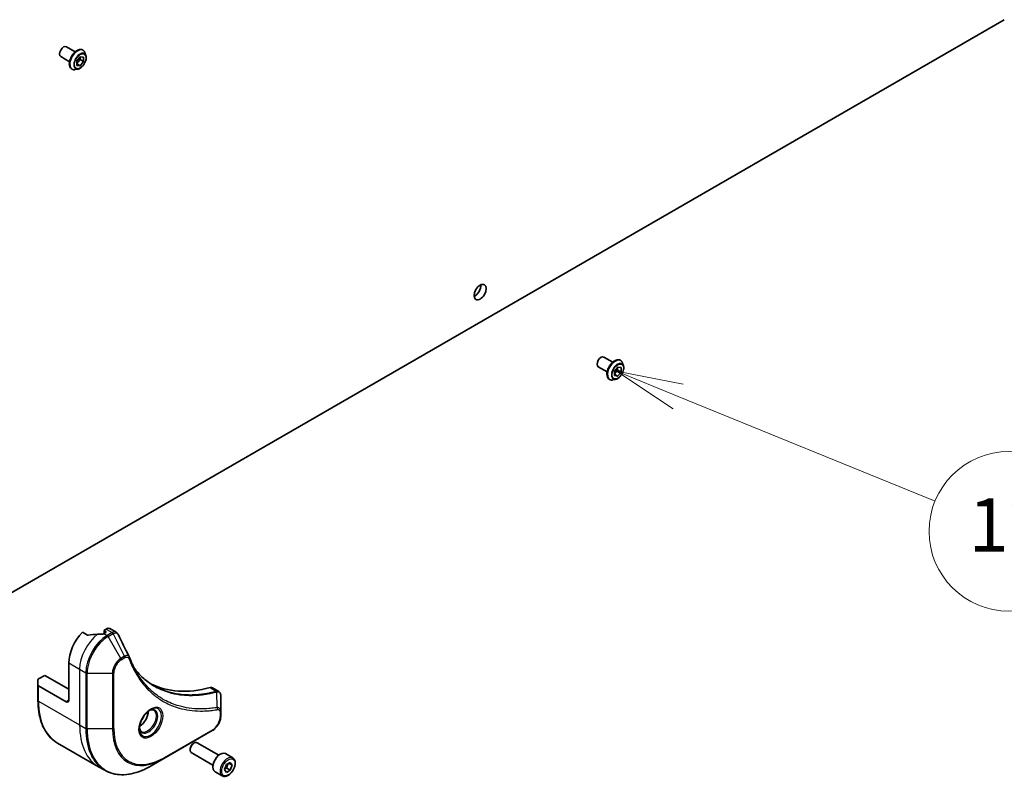
# Model space of a CAD drawing. Units: millimetres. Extents: x 0 to 13158, y 0 to 2248.
# Drawn here: x 2050 to 2309, y 323 to 525 of the extents above; entities that cross this region are included whole.
import ezdxf

# ---------------------------------------------------------------- set-up
doc = ezdxf.new("R2010")
doc.units = ezdxf.units.MM
for name, color, linetype, lineweight in [('Symbol (TK)', 100, 'Continuous', 18), ('Visible (ISO)', 7, 'Continuous', 35), ('Visible Narrow (ISO)', 7, 'Continuous', 25)]:
    doc.layers.add(name, color=color, linetype=linetype, lineweight=lineweight)
doc.styles.add('Note Text (TK2)', font='MS PGothic.ttf')

# ---------------------------------------------------------------- blocks, each defined once
blk = doc.blocks.new('バルーン48')
at = {"layer": 'Symbol (TK)', "color": 100}
for p, q in [((332.101, 68.776), (329.786, 69.72)), ((332.29, 69.239), (329.786, 69.72)), ((329.786, 69.72), (331.912, 68.313)), ((332.101, 68.776), (341.763, 64.835))]:
    blk.add_line(p, q, dxfattribs=at)
at = {"layer": 'Symbol (TK)'}
blk.add_circle((344.533, 63.705), 3, dxfattribs=at)
at = {"layer": 'Symbol (TK)', "color": 7, "insert": (344.533, 63.687), "char_height": 2, "attachment_point": 5, "style": 'Note Text (TK2)'}
blk.add_mtext('12', dxfattribs=at)

msp = doc.modelspace()

# ---------------------------------------------------------------- linework, layer by layer
at = {"layer": 'Visible (ISO)'}
for p, q in [((2309.0274, 524.5676), (2033.2558, 365.3507)), ((2062.29, 517.4567), (2064.622, 516.1103)), ((2066.5963, 516.5871), (2066.6251, 516.5704)), ((2067.4158, 515.1333), (2067.1846, 515.8396)), ((2060.79, 514.8586), (2063.122, 513.5122)), ((2065.0402, 513.7055), (2065.9241, 514.805)), ((2065.8887, 514.0783), (2065.0402, 513.0227)), ((2065.0402, 512.527), (2065.0402, 513.7055)), ((2065.9241, 512.448), (2065.0402, 512.9583)), ((2065.8887, 514.7611), (2065.8887, 514.0783)), ((2066.808, 513.5476), (2065.8887, 514.0783)), ((2065.9241, 514.805), (2066.808, 514.7261)), ((2066.808, 513.5476), (2065.9241, 512.448)), ((2066.808, 514.7261), (2066.808, 513.5476)), ((2063.6963, 511.5641), (2063.7251, 511.5475)), ((2065.365, 511.5813), (2064.6377, 511.4284)), ((2065.9241, 512.448), (2065.0402, 512.527)), ((2203.7114, 435.807), (2206.0434, 434.4606)), ((2202.2114, 433.209), (2204.5434, 431.8626)), ((2206.4786, 432.0984), (2207.3785, 433.1739)), ((2207.3127, 433.0952), (2207.2931, 432.3861)), ((2207.3785, 433.1739), (2208.2454, 433.0523)), ((2208.0176, 434.9374), (2208.0464, 434.9208)), ((2208.2454, 433.0523), (2208.2123, 431.8553)), ((2208.8372, 433.4837), (2208.6059, 434.19)), ((2206.4455, 430.9014), (2206.4786, 432.0984)), ((2207.3124, 430.7799), (2206.4455, 430.9014)), ((2207.3124, 430.7799), (2206.4558, 431.2744)), ((2207.2931, 432.3861), (2206.459, 431.3893)), ((2208.2123, 431.8553), (2207.2931, 432.3861)), ((2208.2123, 431.8553), (2207.3124, 430.7799)), ((2205.1176, 429.9145), (2205.1464, 429.8978)), ((2206.7864, 429.9316), (2206.0591, 429.7787)), ((2067.8272, 362.6322), (2066.4898, 363.4044)), ((2072.6416, 363.3503), (2072.1466, 363.0646)), ((2072.2709, 363.881), (2072.2709, 363.1363)), ((2072.7451, 364.2266), (2072.3588, 364.0035)), ((2072.3588, 363.7586), (2072.6416, 363.5953)), ((2073.7451, 364.3256), (2075.3889, 363.3766)), ((2062.9542, 355.3078), (2062.9542, 345.5099)), ((2054.8225, 349.5078), (2054.8225, 350.9017)), ((2054.969, 351.1058), (2056.5903, 352.0418)), ((2056.5903, 352.0418), (2062.9542, 348.3676)), ((2054.8225, 349.5078), (2054.8225, 345.4253)), ((2062.2471, 345.1016), (2054.969, 349.3037)), ((2100.7238, 348.7495), (2102.3676, 347.8004)), ((2102.9058, 342.4346), (2102.9058, 346.6812)), ((2102.9058, 341.3428), (2102.9058, 342.4346)), ((2087.953, 330.1408), (2100.6809, 337.4892)), ((2059.9395, 334.2346), (2070.7532, 327.9913)), ((2095.6933, 334.1143), (2095.9102, 334.2395)), ((2102.3619, 331.0219), (2096.6602, 334.3138)), ((2094.8495, 332.6528), (2094.8495, 332.4024)), ((2100.8619, 328.4238), (2095.1602, 331.7157)), ((2084.6245, 328.2191), (2087.953, 330.1408)), ((2106.0485, 330.3368), (2104.1393, 331.439)), ((2104.3754, 328.5587), (2105.396, 329.148)), ((2105.396, 329.148), (2105.9063, 328.422)), ((2070.7532, 327.9913), (2072.3745, 327.0552)), ((2103.2985, 325.5736), (2101.3893, 326.6759)), ((2103.865, 327.2435), (2104.3754, 328.5587)), ((2104.3754, 326.5175), (2103.865, 327.2435)), ((2105.396, 327.1067), (2104.3754, 326.5175)), ((2104.4767, 327.6375), (2105.396, 327.1067)), ((2105.0224, 328.9323), (2105.9063, 328.422)), ((2105.9063, 328.422), (2105.396, 327.1067))]:
    msp.add_line(p, q, dxfattribs=at)
for centre, major_axis, ratio, start_param, end_param in [((2061.54, 516.1577), (0.75, 1.299), 0.57735027, 0, 3.14159265), ((2169.7274, 453.6957), (1.125, 1.9486), 0.57735027, 3.82126647, 5.60351149), ((2202.9614, 434.508), (0.75, 1.299), 0.57735027, 0, 3.14159265), ((2068.6111, 358.5738), (-4, -6.9282), 0.57735027, 4.31138759, 5.49778714), ((2072.5709, 356.2876), (-12.4362, 0.8996), 0.5228786, 4.91764363, 5.12523399), ((2072.5709, 356.2876), (-12.4362, 0.8996), 0.5228786, 4.82400679, 4.91764363), ((2072.1466, 356.5326), (-4, -6.9282), 0.57735027, 3.92699082, 3.97194189), ((2072.5709, 363.881), (-0.3, 0), 0.57735027, 5.49778714, 7.06858347), ((2072.4295, 363.4728), (0.3, 0), 0.57735027, 5.49778714, 7.06858347), ((2072.7451, 362.5936), (1, 1.7321), 0.57735027, 0, 0.78539816), ((2077.5069, 356.1869), (1.0849, 1.0898), 0.82737827, 5.92008942, 6.0121585), ((2055.3225, 350.9017), (-0.5, 0), 0.57735027, 5.49778714, 6.28318531), ((2109.6233, 395.3162), (-26, -45.0333), 0.57735027, 0.03285124, 0.523143), ((2055.3225, 349.5078), (-0.5, 0), 0.57735027, 0, 0.78539816), ((2099.7238, 347.0174), (1, 1.7321), 0.57735027, 0, 0.523143), ((2062.2471, 345.9181), (0.5, -0.866), 0.57735027, 5.49778714, 7.06858347), ((2081.5511, 341.3049), (1.625, 2.8146), 0.57735027, 3.93687189, 5.48790607), ((2081.5511, 341.3049), (0.875, 1.5155), 0.57735027, 4.41498985, 5.00978811), ((2095.9102, 333.0147), (-0.75, -1.299), 0.57735027, 3.14159265, 6.28318531), ((2095.6933, 333.14), (-0.5966, -1.0334), 0.57735027, 3.92699082, 5.49778714), ((2102.7643, 329.0575), (-1.375, -2.3816), 0.57735027, 3.14159265, 6.28318531)]:
    msp.add_ellipse(centre, major_axis=major_axis, ratio=ratio, start_param=start_param, end_param=end_param, dxfattribs=at)
msp.add_ellipse((2171.1416, 452.8792), major_axis=(1.125, 1.9486), ratio=0.57735027, dxfattribs=at)
for points, knots in [([(2066.5963, 516.5871), (2066.4414, 516.6765), (2066.2634, 516.7249), (2065.876, 516.7373), (2065.6658, 516.6983), (2065.231, 516.5351), (2065.0061, 516.4078), (2064.5688, 516.0784), (2064.3565, 515.876), (2063.9665, 515.4181), (2063.7887, 515.1628), (2063.4846, 514.6244), (2063.3583, 514.3416), (2063.1697, 513.7758), (2063.1075, 513.4929), (2063.0545, 512.9543), (2063.0639, 512.6987), (2063.1562, 512.2416), (2063.2388, 512.0397), (2063.4494, 511.7461), (2063.5642, 511.6404), (2063.6963, 511.5641)], [2.35619449, 2.35619449, 2.35619449, 2.35619449, 2.65590507, 2.65590507, 2.96831605, 2.96831605, 3.29280909, 3.29280909, 3.61853703, 3.61853703, 3.9432875, 3.9432875, 4.26764236, 4.26764236, 4.59247646, 4.59247646, 4.91827385, 4.91827385, 5.2421889, 5.2421889, 5.49778714, 5.49778714, 5.49778714, 5.49778714]), ([(2067.1846, 515.8396), (2067.1637, 515.9032), (2067.1396, 515.9645), (2067.0845, 516.0817), (2067.0536, 516.1376), (2066.9851, 516.2433), (2066.9475, 516.293), (2066.8658, 516.3854), (2066.8217, 516.4281), (2066.7276, 516.5054), (2066.6776, 516.5401), (2066.6251, 516.5704)], [1.878627878, 1.878627878, 1.878627878, 1.878627878, 1.974141201, 1.974141201, 2.069654523, 2.069654523, 2.165167845, 2.165167845, 2.260681168, 2.260681168, 2.35619449, 2.35619449, 2.35619449, 2.35619449]), ([(2065.365, 511.5813), (2065.5449, 511.6191), (2065.7268, 511.694), (2066.0898, 511.909), (2066.2705, 512.052), (2066.608, 512.388), (2066.7647, 512.5809), (2067.0395, 512.9965), (2067.1578, 513.2191), (2067.3453, 513.6736), (2067.4144, 513.9055), (2067.4956, 514.3582), (2067.5074, 514.5789), (2067.4752, 514.9067), (2067.4516, 515.024), (2067.4158, 515.1333)], [5.97535376, 5.97535376, 5.97535376, 5.97535376, 6.29636668, 6.29636668, 6.63079528, 6.63079528, 6.96387273, 6.96387273, 7.29518617, 7.29518617, 7.62692208, 7.62692208, 7.96090005, 7.96090005, 8.16181319, 8.16181319, 8.16181319, 8.16181319]), ([(2063.7251, 511.5475), (2063.7776, 511.5172), (2063.8326, 511.4912), (2063.9467, 511.4484), (2064.0057, 511.4315), (2064.1266, 511.407), (2064.1884, 511.3993), (2064.3142, 511.3928), (2064.3781, 511.394), (2064.5071, 511.4049), (2064.5722, 511.4146), (2064.6377, 511.4284)], [5.497787144, 5.497787144, 5.497787144, 5.497787144, 5.593300466, 5.593300466, 5.688813789, 5.688813789, 5.784327111, 5.784327111, 5.879840433, 5.879840433, 5.975353756, 5.975353756, 5.975353756, 5.975353756]), ([(2208.0176, 434.9374), (2207.8628, 435.0268), (2207.6847, 435.0752), (2207.2974, 435.0877), (2207.0871, 435.0486), (2206.6523, 434.8855), (2206.4274, 434.7581), (2205.9901, 434.4287), (2205.7779, 434.2264), (2205.3879, 433.7685), (2205.2101, 433.5131), (2204.906, 432.9748), (2204.7797, 432.692), (2204.5911, 432.1261), (2204.5289, 431.8432), (2204.4759, 431.3046), (2204.4852, 431.049), (2204.5775, 430.592), (2204.6602, 430.39), (2204.8708, 430.0964), (2204.9856, 429.9907), (2205.1176, 429.9145)], [4.48301017, 4.48301017, 4.48301017, 4.48301017, 4.78272074, 4.78272074, 5.09513172, 5.09513172, 5.41962476, 5.41962476, 5.7453527, 5.7453527, 6.07010318, 6.07010318, 6.39445803, 6.39445803, 6.71929213, 6.71929213, 7.04508953, 7.04508953, 7.36900458, 7.36900458, 7.62460282, 7.62460282, 7.62460282, 7.62460282]), ([(2206.7864, 429.9316), (2206.9663, 429.9694), (2207.1482, 430.0443), (2207.5111, 430.2594), (2207.6919, 430.4023), (2208.0294, 430.7384), (2208.186, 430.9312), (2208.4609, 431.3468), (2208.5791, 431.5694), (2208.7666, 432.0239), (2208.8358, 432.2558), (2208.917, 432.7085), (2208.9288, 432.9293), (2208.8966, 433.257), (2208.873, 433.3743), (2208.8372, 433.4837)], [1.81898412, 1.81898412, 1.81898412, 1.81898412, 2.13999705, 2.13999705, 2.47442565, 2.47442565, 2.8075031, 2.8075031, 3.13881654, 3.13881654, 3.47055245, 3.47055245, 3.80453041, 3.80453041, 4.00544355, 4.00544355, 4.00544355, 4.00544355]), ([(2208.6059, 434.19), (2208.5851, 434.2536), (2208.5609, 434.3149), (2208.5059, 434.432), (2208.475, 434.488), (2208.4065, 434.5936), (2208.3689, 434.6433), (2208.2872, 434.7357), (2208.2431, 434.7784), (2208.149, 434.8558), (2208.0989, 434.8905), (2208.0464, 434.9208)], [4.005443553, 4.005443553, 4.005443553, 4.005443553, 4.100956875, 4.100956875, 4.196470198, 4.196470198, 4.29198352, 4.29198352, 4.387496843, 4.387496843, 4.483010165, 4.483010165, 4.483010165, 4.483010165]), ([(2205.1464, 429.8978), (2205.1989, 429.8675), (2205.254, 429.8415), (2205.368, 429.7987), (2205.427, 429.7819), (2205.5479, 429.7573), (2205.6098, 429.7496), (2205.7355, 429.7431), (2205.7994, 429.7443), (2205.9284, 429.7552), (2205.9936, 429.7649), (2206.0591, 429.7787)], [1.341417511, 1.341417511, 1.341417511, 1.341417511, 1.436930834, 1.436930834, 1.532444156, 1.532444156, 1.627957479, 1.627957479, 1.723470801, 1.723470801, 1.818984124, 1.818984124, 1.818984124, 1.818984124]), ([(2067.8272, 362.6322), (2067.8542, 362.6166), (2067.8884, 362.6058), (2067.9536, 362.5993), (2067.9833, 362.6005), (2068.0122, 362.6049)], [0.093260715, 0.093260715, 0.093260715, 0.093260715, 0.1047444472, 0.1047444472, 0.1134564756, 0.1134564756, 0.1134564756, 0.1134564756]), ([(2071.6531, 362.85), (2071.6622, 362.8499), (2071.6713, 362.85), (2071.7179, 362.8519), (2071.7581, 362.8581), (2071.832, 362.8794), (2071.8658, 362.8944), (2071.8924, 362.9112)], [0.1103900742, 0.1103900742, 0.1103900742, 0.1103900742, 0.1130634845, 0.1130634845, 0.1243846834, 0.1243846834, 0.1357058823, 0.1357058823, 0.1357058823, 0.1357058823]), ([(2075.3889, 363.3766), (2075.4322, 363.3516), (2075.4737, 363.3237), (2075.5523, 363.263), (2075.5894, 363.2302), (2075.6589, 363.1608), (2075.6913, 363.1242), (2075.7515, 363.0479), (2075.7793, 363.0083), (2075.8304, 362.9267), (2075.8538, 362.8848), (2075.8752, 362.8419)], [0.1178779852, 0.1178779852, 0.1178779852, 0.1178779852, 0.1308517681, 0.1308517681, 0.143825551, 0.143825551, 0.1567993339, 0.1567993339, 0.1697731168, 0.1697731168, 0.1827468997, 0.1827468997, 0.1827468997, 0.1827468997]), ([(2078.8412, 356.8869), (2078.9674, 356.5491), (2079.0944, 356.227), (2079.3626, 355.5833), (2079.5017, 355.2668), (2079.79, 354.6449), (2079.9391, 354.3395), (2080.2471, 353.7399), (2080.406, 353.4457), (2080.7335, 352.8689), (2080.902, 352.5863), (2081.0753, 352.3095)], [0, 0, 0, 0, 0.160255913, 0.160255913, 0.320511826, 0.320511826, 0.480767738, 0.480767738, 0.641023651, 0.641023651, 0.801279564, 0.801279564, 0.801279564, 0.801279564]), ([(2085.323, 349.3015), (2084.849, 349.5752), (2084.3884, 349.8717), (2083.4946, 350.5097), (2083.0616, 350.8512), (2082.2244, 351.5784), (2081.8202, 351.9641), (2081.0419, 352.7788), (2080.6677, 353.2077), (2080.2932, 353.6778), (2080.2773, 353.6978), (2080.2614, 353.7179)], [2.73884789, 2.73884789, 2.73884789, 2.73884789, 3.0315659, 3.0315659, 3.32428391, 3.32428391, 3.61700192, 3.61700192, 3.90971993, 3.90971993, 3.92272088, 3.92272088, 3.92272088, 3.92272088]), ([(2102.3676, 347.8004), (2102.4464, 347.7549), (2102.5173, 347.6979), (2102.639, 347.57), (2102.6898, 347.4993), (2102.7734, 347.3509), (2102.8061, 347.2733), (2102.857, 347.1142), (2102.875, 347.0328), (2102.8991, 346.8672), (2102.905, 346.783), (2102.9057, 346.6978)], [0.07890981, 0.07890981, 0.07890981, 0.07890981, 0.102485407, 0.102485407, 0.126061004, 0.126061004, 0.149636601, 0.149636601, 0.173212198, 0.173212198, 0.196787795, 0.196787795, 0.196787795, 0.196787795]), ([(2059.9395, 334.2346), (2059.285, 334.6124), (2058.6822, 335.0796), (2057.5986, 336.1762), (2057.1178, 336.8054), (2056.289, 338.2051), (2055.9409, 338.9756), (2055.3827, 340.637), (2055.1726, 341.5279), (2054.8925, 343.4084), (2054.8225, 344.398), (2054.8225, 345.4253)], [3.926990817, 3.926990817, 3.926990817, 3.926990817, 4.08407045, 4.08407045, 4.241150082, 4.241150082, 4.398229715, 4.398229715, 4.555309348, 4.555309348, 4.71238898, 4.71238898, 4.71238898, 4.71238898]), ([(2084.4174, 343.0006), (2084.1409, 342.8409), (2083.8562, 342.6281), (2083.3021, 342.1112), (2083.0331, 341.8062), (2082.542, 341.1338), (2082.3204, 340.7658), (2081.9508, 340.0075), (2081.8029, 339.6172), (2081.5958, 338.8601), (2081.536, 338.4932), (2081.5172, 338.0954), (2081.5158, 338.0345), (2081.5158, 337.9748)], [0, 0, 0, 0, 0.29880315, 0.29880315, 0.60113033, 0.60113033, 0.90635223, 0.90635223, 1.21186251, 1.21186251, 1.51493929, 1.51493929, 1.57079633, 1.57079633, 1.57079633, 1.57079633]), ([(2084.1541, 342.8342), (2084.1917, 342.8513), (2084.229, 342.8671), (2084.3779, 342.9259), (2084.4854, 342.9577), (2084.6865, 342.9984), (2084.7801, 343.0072), (2084.9514, 343.0053), (2085.029, 342.9948), (2085.17, 342.9579), (2085.2335, 342.9317), (2085.2924, 342.8977)], [0.105628495, 0.105628495, 0.105628495, 0.105628495, 0.157079633, 0.157079633, 0.314159265, 0.314159265, 0.471238898, 0.471238898, 0.628318531, 0.628318531, 0.785398163, 0.785398163, 0.785398163, 0.785398163]), ([(2102.9058, 341.3428), (2102.9058, 341.0587), (2102.8672, 340.7628), (2102.7229, 340.1667), (2102.617, 339.8665), (2102.3481, 339.2839), (2102.1852, 339.0016), (2101.8151, 338.4775), (2101.6081, 338.2357), (2101.164, 337.8126), (2100.927, 337.6313), (2100.6809, 337.4892)], [1.57079633, 1.57079633, 1.57079633, 1.57079633, 1.88495559, 1.88495559, 2.19911486, 2.19911486, 2.51327412, 2.51327412, 2.82743339, 2.82743339, 3.14159265, 3.14159265, 3.14159265, 3.14159265]), ([(2082.0424, 337.2685), (2081.9835, 337.3025), (2081.9291, 337.3444), (2081.8266, 337.4481), (2081.7787, 337.51), (2081.6914, 337.6574), (2081.6522, 337.7429), (2081.5869, 337.9374), (2081.5607, 338.0464), (2081.5372, 338.2048), (2081.5322, 338.2449), (2081.5282, 338.2861)], [3.926990817, 3.926990817, 3.926990817, 3.926990817, 4.08407045, 4.08407045, 4.241150082, 4.241150082, 4.398229715, 4.398229715, 4.555309348, 4.555309348, 4.606760485, 4.606760485, 4.606760485, 4.606760485]), ([(2106.0485, 330.3368), (2106.1969, 330.2511), (2106.3245, 330.1308), (2106.532, 329.8318), (2106.6074, 329.6497), (2106.7041, 329.2286), (2106.7173, 328.9846), (2106.6753, 328.4679), (2106.6177, 328.1943), (2106.4397, 327.6512), (2106.3197, 327.3818), (2106.0301, 326.8719), (2105.8608, 326.6313), (2105.4873, 326.2002), (2105.283, 326.0099), (2104.8546, 325.6992), (2104.6304, 325.5792), (2104.1839, 325.432), (2103.9608, 325.4025), (2103.5882, 325.4458), (2103.4351, 325.4948), (2103.2985, 325.5736)], [3.92699082, 3.92699082, 3.92699082, 3.92699082, 4.19278519, 4.19278519, 4.48240969, 4.48240969, 4.81050461, 4.81050461, 5.14921548, 5.14921548, 5.48534867, 5.48534867, 5.81990807, 5.81990807, 6.15582351, 6.15582351, 6.49447577, 6.49447577, 6.82407541, 6.82407541, 7.06858347, 7.06858347, 7.06858347, 7.06858347]), ([(2072.3745, 327.0552), (2073.029, 326.6773), (2073.7351, 326.3889), (2075.2265, 325.9987), (2076.0118, 325.8969), (2077.6384, 325.879), (2078.4797, 325.9628), (2080.1976, 326.3101), (2081.0742, 326.5736), (2082.8428, 327.2713), (2083.7348, 327.7054), (2084.6245, 328.2191)], [2.35619449, 2.35619449, 2.35619449, 2.35619449, 2.513274123, 2.513274123, 2.670353756, 2.670353756, 2.827433388, 2.827433388, 2.984513021, 2.984513021, 3.141592654, 3.141592654, 3.141592654, 3.141592654])]:
    msp.add_open_spline(points, degree=3, knots=knots, dxfattribs=at)
msp.add_open_spline([(2075.8752, 362.8419), (2076.8466, 360.8929), (2077.8193, 358.9445), (2078.7935, 356.9967)], degree=3, dxfattribs=at)
for points, weights in [([(2103.9307, 327.4127), (2104.1539, 327.5346), (2104.4767, 327.6375)], [1.07672477615, 1.07039454817, 1]), ([(2104.4767, 327.6375), (2104.5797, 328.3465), (2104.9406, 328.8851)], [1, 1.14666441016, 1.01523736138])]:
    msp.add_rational_spline(points, weights, degree=2, dxfattribs=at)
at = {"layer": 'Visible Narrow (ISO)'}
for p, q in [((2072.1466, 363.0646), (2073.0608, 362.5367)), ((2072.3588, 363.187), (2072.3588, 363.7586)), ((2072.6416, 363.5953), (2072.6416, 363.3503)), ((2072.7451, 364.2266), (2074.3664, 363.2905)), ((2074.3556, 363.2842), (2073.0608, 362.5367)), ((2073.3108, 362.2728), (2074.6056, 363.0203)), ((2077.5847, 357.0537), (2074.6056, 363.0203)), ((2076.6393, 356.5078), (2073.3108, 362.2728)), ((2062.9542, 355.3078), (2065.7827, 353.6748)), ((2077.5847, 357.0537), (2076.6393, 356.5078)), ((2076.7428, 356.1594), (2077.6883, 356.7052)), ((2065.7827, 353.6748), (2065.7827, 338.9779)), ((2065.7827, 353.6748), (2067.404, 352.7388)), ((2067.404, 352.7388), (2067.404, 338.0418)), ((2067.7575, 337.9573), (2067.7575, 352.6542)), ((2067.7575, 352.6542), (2074.4144, 352.6542)), ((2074.4144, 352.6542), (2074.4144, 337.9573)), ((2074.7679, 338.0418), (2074.7679, 352.7388)), ((2054.969, 345.2212), (2054.969, 349.3037)), ((2100.0904, 348.8063), (2101.7919, 347.8239)), ((2101.9645, 343.5699), (2101.8601, 347.7113)), ((2054.969, 345.2212), (2065.7827, 338.9779)), ((2062.9542, 345.5099), (2062.2471, 345.1016)), ((2102.7593, 342.2305), (2102.7593, 341.1387)), ((2065.7827, 338.9779), (2067.404, 338.0418)), ((2074.4144, 337.9573), (2067.7575, 337.9573)), ((2100.7844, 337.7181), (2088.0565, 330.3697))]:
    msp.add_line(p, q, dxfattribs=at)
for centre, major_axis, ratio, start_param, end_param in [((2065.1463, 514.0756), (-1.45, -2.5115), 0.57735027, 3.14159265, 6.28318531), ((2065.1751, 514.059), (1.45, 2.5115), 0.57735027, 0, 3.14159265), ((2065.2521, 514.0145), (1.4338, 2.4835), 0.57735027, 5.8056187, 9.90234457), ((2065.8597, 513.6637), (1.1546, 1.9998), 0.57735027, 5.8056187, 9.90234457), ((2206.5676, 432.4259), (-1.45, -2.5115), 0.57735027, 3.14159265, 6.28318531), ((2206.5964, 432.4093), (1.45, 2.5115), 0.57735027, 0, 3.14159265), ((2206.6735, 432.3648), (1.4338, 2.4835), 0.57735027, 5.8056187, 9.90234457), ((2207.2811, 432.014), (1.1546, 1.9998), 0.57735027, 5.8056187, 9.90234457), ((2071.4395, 356.9408), (-4, -6.9282), 0.57735027, 4.0944389, 5.49778714), ((2074.3556, 362.876), (-0.25, 0.433), 0.57735027, 4.71238898, 5.49778714), ((2074.3664, 362.8823), (0.2535, -0.431), 0.58272546, 1.56556184, 2.35147354), ((2073.0608, 356.0048), (-4, -6.9282), 0.57735027, 3.92699082, 5.49778714), ((2073.3108, 355.8604), (3.9268, 6.8014), 0.57735027, 0.78539816, 2.35619449), ((2073.0608, 362.1285), (0.25, -0.433), 0.57735027, 1.57079633, 2.35619449), ((2076.6393, 353.9388), (-1.5732, -2.7249), 0.57735027, 3.92699082, 5.49778714), ((2076.7428, 353.879), (1.3964, 2.4187), 0.57735027, 0.78539816, 2.35619449), ((2076.3893, 356.3635), (-0.25, 0.433), 0.57735027, 3.92699082, 4.71238898), ((2077.3347, 356.9093), (-0.25, 0.433), 0.57735027, 3.92699082, 4.71238898), ((2078.3728, 356.7121), (0.4684, 0.1749), 0.7371107, 5.25887382, 6.28318531), ((2067.7575, 352.9429), (0.5, 0), 0.57735027, 3.92699082, 4.71238898), ((2074.4144, 352.9429), (-0.5, 0), 0.57735027, 1.57079633, 2.35619449), ((2101.6528, 347.3606), (-0.1282, 0.4833), 0.70765843, 5.32110362, 5.66947619), ((2101.7003, 347.3767), (0.192, -0.4617), 0.7825254, 2.02708248, 2.42717461), ((2055.3225, 345.4253), (-0.5, 0), 0.57735027, 0, 0.78539816), ((2071.9395, 355.0192), (-12, -20.7846), 0.57735027, 5.49778714, 6.28318531), ((2084.4174, 339.6501), (2.0518, 3.5538), 0.57735027, 2.35619449, 7.06858347), ((2083.9174, 339.9387), (-1.6982, -2.9414), 0.57735027, 5.59811367, 10.10984959), ((2083.6674, 340.0831), (1.625, 2.8146), 0.57735027, 3.14159265, 6.28318531), ((2101.7159, 343.235), (-0.0828, 0.4931), 0.7371107, 4.16590415, 5.32901143), ((2102.4058, 342.4346), (0.5, 0), 0.57735027, 5.49778714, 6.28318531), ((2100.7844, 339.9985), (-1.3964, -2.4187), 0.57735027, 0.78539816, 2.35619449), ((2102.4058, 341.3428), (0.5, 0), 0.57735027, 5.49778714, 6.28318531), ((2082.7532, 348.7759), (-12, -20.7846), 0.57735027, 5.49778714, 6.28318531), ((2084.3745, 347.8398), (-12, -20.7846), 0.57735027, 5.49778714, 6.28318531), ((2067.7575, 338.246), (0.5, 0), 0.57735027, 3.92699082, 4.71238898), ((2084.6245, 347.6955), (-11.9268, -20.6578), 0.57735027, 5.49778714, 7.06858347), ((2074.4144, 338.246), (-0.5, 0), 0.57735027, 1.57079633, 2.35619449), ((2087.953, 345.7738), (-9.5732, -16.5813), 0.57735027, 5.49778714, 7.06858347), ((2088.0565, 345.714), (-9.3964, -16.2751), 0.57735027, 5.49778714, 7.06858347), ((2100.4309, 337.9223), (0.25, -0.433), 0.57735027, 0, 0.78539816), ((2087.703, 330.5738), (0.25, -0.433), 0.57735027, 0, 0.78539816), ((2104.6735, 327.9552), (1.375, 2.3816), 0.57735027, 0, 3.14159265)]:
    msp.add_ellipse(centre, major_axis=major_axis, ratio=ratio, start_param=start_param, end_param=end_param, dxfattribs=at)
for centre, major_axis in [((2065.9241, 513.6265), (1.0707, 1.8546)), ((2207.3454, 431.9769), (-1.0707, -1.8546)), ((2084.521, 339.5903), (2.2286, 3.86)), ((2104.8857, 327.8327), (1.225, 2.1218))]:
    msp.add_ellipse(centre, major_axis=major_axis, ratio=0.57735027, dxfattribs=at)
for points, knots in [([(2074.3664, 363.2905), (2074.3646, 363.2895), (2074.3628, 363.2884), (2074.3592, 363.2863), (2074.3574, 363.2853), (2074.3556, 363.2842)], [0.00000000001, 0.00000000001, 0.00000000001, 0.00000000001, 0.00076834266, 0.00076834266, 0.00153668531, 0.00153668531, 0.00153668531, 0.00153668531]), ([(2075.3888, 363.3764), (2075.316, 363.4184), (2075.2373, 363.4481), (2074.9156, 363.5115), (2074.6387, 363.45), (2074.3664, 363.2905)], [-0.117877985, -0.117877985, -0.117877985, -0.117877985, -0.087259675, -0.087259675, 0, 0, 0, 0]), ([(2074.6056, 363.0203), (2074.6078, 363.0216), (2074.61, 363.0228), (2074.6144, 363.0253), (2074.6166, 363.0265), (2074.6188, 363.0278)], [-0.00153668531, -0.00153668531, -0.00153668531, -0.00153668531, -0.00076834266, -0.00076834266, -0.00000000001, -0.00000000001, -0.00000000001, -0.00000000001]), ([(2074.6188, 363.0278), (2074.8689, 363.169), (2075.117, 363.2322), (2075.4984, 363.1928), (2075.6453, 363.1253), (2075.803, 362.9623), (2075.8433, 362.9062), (2075.8752, 362.842)], [0, 0, 0, 0, 0.087259675, 0.087259675, 0.154661595, 0.154661595, 0.1827469, 0.1827469, 0.1827469, 0.1827469]), ([(2078.7937, 356.9968), (2078.757, 357.0709), (2078.7005, 357.1277), (2078.5225, 357.2406), (2078.3809, 357.27), (2078.1042, 357.2544), (2077.9748, 357.2249), (2077.7569, 357.142), (2077.6713, 357.1018), (2077.5847, 357.0537)], [-0.177440356, -0.177440356, -0.177440356, -0.177440356, -0.14010274, -0.14010274, -0.077834855, -0.077834855, -0.029936483, -0.029936483, 0, 0, 0, 0]), ([(2077.6883, 356.7052), (2077.7589, 356.746), (2077.8294, 356.7792), (2078.0098, 356.8451), (2078.1179, 356.8651), (2078.3488, 356.8612), (2078.4664, 356.822), (2078.6314, 356.6876), (2078.689, 356.608), (2078.7264, 356.508)], [0, 0, 0, 0, 0.029936483, 0.029936483, 0.077834855, 0.077834855, 0.14010274, 0.14010274, 0.187502416, 0.187502416, 0.187502416, 0.187502416]), ([(2078.7264, 356.508), (2078.7535, 356.4353), (2078.7808, 356.3629), (2078.8421, 356.2024), (2078.8762, 356.1145), (2078.9607, 355.8997), (2079.0115, 355.7732), (2079.1302, 355.4839), (2079.1986, 355.3217), (2079.3588, 354.9518), (2079.4515, 354.7449), (2079.6696, 354.2744), (2079.7965, 354.0123), (2080.0966, 353.4185), (2080.2723, 353.0895), (2080.674, 352.3771), (2080.9028, 351.9968), (2081.4575, 351.1324), (2081.7901, 350.6564), (2082.5892, 349.6052), (2083.0661, 349.0433), (2084.2181, 347.8279), (2084.9099, 347.1976), (2086.4141, 346.0201), (2087.2313, 345.4804), (2089.2972, 344.3447), (2090.5849, 343.8175), (2093.7004, 342.9318), (2095.5745, 342.6718), (2098.2834, 342.6502), (2099.045, 342.6799), (2100.3427, 342.7894), (2100.873, 342.8502), (2101.5607, 342.9495), (2101.714, 342.9729), (2101.9349, 343.0084), (2102.0021, 343.0195), (2102.0694, 343.0308)], [0, 0, 0, 0, 0.0344265, 0.0344265, 0.07650467, 0.07650467, 0.1377084, 0.1377084, 0.21727325, 0.21727325, 0.32070756, 0.32070756, 0.45517217, 0.45517217, 0.62997615, 0.62997615, 0.8417425, 0.8417425, 1.12477817, 1.12477817, 1.49272454, 1.49272454, 1.97105483, 1.97105483, 2.47873595, 2.47873595, 3.19579554, 3.19579554, 4.127973, 4.127973, 4.4843018, 4.4843018, 4.72660511, 4.72660511, 4.79590965, 4.79590965, 4.82621249, 4.82621249, 4.82621249, 4.82621249]), ([(2080.2646, 353.7123), (2080.538, 353.3655), (2080.8206, 353.0306), (2082.3397, 351.3499), (2083.7259, 350.2095), (2086.4646, 348.5822), (2087.7674, 348.0097), (2090.1041, 347.3021), (2091.0998, 347.087), (2092.9165, 346.8417), (2093.7248, 346.7803), (2095.1834, 346.7521), (2095.827, 346.7667), (2096.9807, 346.8401), (2097.4873, 346.8878), (2098.3443, 346.9945), (2098.6922, 347.0448), (2099.4067, 347.1623), (2099.7735, 347.2301), (2100.4257, 347.364), (2100.7104, 347.4268), (2101.1364, 347.5274), (2101.277, 347.5616), (2101.565, 347.6339), (2101.7119, 347.6722), (2101.8601, 347.7113)], [-3.92617715, -3.92617715, -3.92617715, -3.92617715, -3.70555522, -3.70555522, -2.7767893, -2.7767893, -2.03555087, -2.03555087, -1.51897368, -1.51897368, -1.12160661, -1.12160661, -0.81593963, -0.81593963, -0.58081118, -0.58081118, -0.42169471, -0.42169471, -0.2557943, -0.2557943, -0.12817861, -0.12817861, -0.06549657, -0.06549657, 0, 0, 0, 0]), ([(2101.9645, 343.5699), (2101.8969, 343.5591), (2101.8308, 343.5479), (2101.6116, 343.5129), (2101.4595, 343.4899), (2100.777, 343.3923), (2100.2508, 343.3326), (2098.9631, 343.2253), (2098.2074, 343.1967), (2095.5197, 343.2206), (2093.6607, 343.4797), (2090.5708, 344.3592), (2089.2939, 344.8823), (2087.2457, 346.0083), (2086.4355, 346.5433), (2084.9445, 347.7103), (2084.2588, 348.3349), (2083.1172, 349.539), (2082.6447, 350.0957), (2081.8529, 351.137), (2081.5234, 351.6086), (2081.1642, 352.1684), (2081.1196, 352.2388), (2081.0753, 352.3095)], [-4.82621249, -4.82621249, -4.82621249, -4.82621249, -4.79590965, -4.79590965, -4.72660511, -4.72660511, -4.4843018, -4.4843018, -4.127973, -4.127973, -3.19579554, -3.19579554, -2.47873595, -2.47873595, -1.97105483, -1.97105483, -1.49272454, -1.49272454, -1.12477817, -1.12477817, -0.8417425, -0.8417425, -0.80127956, -0.80127956, -0.80127956, -0.80127956]), ([(2101.745, 347.8079), (2101.5973, 347.7687), (2101.4498, 347.7308), (2101.1617, 347.6589), (2101.0211, 347.6248), (2100.5949, 347.5248), (2100.3101, 347.4624), (2099.6576, 347.3293), (2099.2907, 347.2619), (2098.576, 347.1452), (2098.228, 347.0953), (2097.3709, 346.9896), (2096.8642, 346.9423), (2095.7104, 346.8701), (2095.0667, 346.856), (2093.6083, 346.8854), (2092.8001, 346.9473), (2090.9837, 347.1936), (2089.9883, 347.4091), (2087.723, 348.0957), (2086.484, 348.6313), (2085.323, 349.3015)], [0, 0, 0, 0, 0.06549657, 0.06549657, 0.12817861, 0.12817861, 0.2557943, 0.2557943, 0.42169471, 0.42169471, 0.58081118, 0.58081118, 0.81593963, 0.81593963, 1.12160661, 1.12160661, 1.51897368, 1.51897368, 2.03555087, 2.03555087, 2.73884789, 2.73884789, 2.73884789, 2.73884789]), ([(2101.7919, 347.8239), (2101.7847, 347.8209), (2101.7773, 347.8181), (2101.7617, 347.8127), (2101.7535, 347.8102), (2101.745, 347.8079)], [0.00000000006, 0.00000000006, 0.00000000006, 0.00000000006, 0.00379309206, 0.00379309206, 0.00758618406, 0.00758618406, 0.00758618406, 0.00758618406]), ([(2102.3676, 347.8004), (2102.3632, 347.803), (2102.3587, 347.8055), (2102.2557, 347.8613), (2102.1432, 347.8845), (2101.9484, 347.8709), (2101.8707, 347.8534), (2101.7919, 347.8239)], [-0.0789098096, -0.0789098096, -0.0789098096, -0.0789098096, -0.0767578006, -0.0767578006, -0.029522231, -0.029522231, 0, 0, 0, 0]), ([(2101.8601, 347.7113), (2101.8749, 347.7115), (2101.8889, 347.7119), (2101.9154, 347.7131), (2101.928, 347.714), (2101.94, 347.715)], [-0.00758618406, -0.00758618406, -0.00758618406, -0.00758618406, -0.00379309206, -0.00379309206, -0.00000000006, -0.00000000006, -0.00000000006, -0.00000000006]), ([(2101.94, 347.715), (2102.0335, 347.723), (2102.1199, 347.7201), (2102.3273, 347.6876), (2102.4382, 347.643), (2102.655, 347.4898), (2102.7492, 347.3657), (2102.8725, 347.0639), (2102.9041, 346.8891), (2102.9057, 346.6963)], [0, 0, 0, 0, 0.029522231, 0.029522231, 0.076757801, 0.076757801, 0.138164041, 0.138164041, 0.196787795, 0.196787795, 0.196787795, 0.196787795]), ([(2102.9057, 346.6963), (2102.9057, 346.6938), (2102.9057, 346.6913), (2102.9058, 346.6862), (2102.9058, 346.6837), (2102.9058, 346.6812)], [-0.00153668531, -0.00153668531, -0.00153668531, -0.00153668531, -0.00076834265, -0.00076834265, 0, 0, 0, 0]), ([(2102.9058, 342.4346), (2102.9058, 342.6373), (2102.8725, 342.823), (2102.7471, 343.1276), (2102.6611, 343.2513), (2102.4587, 343.423), (2102.354, 343.482), (2102.1494, 343.546), (2102.0623, 343.563), (2101.9645, 343.5699)], [-0.187504168, -0.187504168, -0.187504168, -0.187504168, -0.125670471, -0.125670471, -0.069816928, -0.069816928, -0.026852665, -0.026852665, 0, 0, 0, 0]), ([(2102.0694, 343.0308), (2102.1291, 343.0408), (2102.1864, 343.0419), (2102.3269, 343.0241), (2102.405, 342.9928), (2102.5601, 342.8816), (2102.6296, 342.79), (2102.7317, 342.551), (2102.7593, 342.3987), (2102.7593, 342.2305)], [0, 0, 0, 0, 0.026852665, 0.026852665, 0.069816928, 0.069816928, 0.125670471, 0.125670471, 0.187504168, 0.187504168, 0.187504168, 0.187504168])]:
    msp.add_open_spline(points, degree=3, knots=knots, dxfattribs=at)

# ---------------------------------------------------------------- block references
at = {"layer": 'Symbol (TK)', "xscale": 7, "yscale": 7, "zscale": 7}
msp.add_blockref('バルーン48', (-101.5, -56), dxfattribs=at)

doc.saveas('drawing.dxf')
